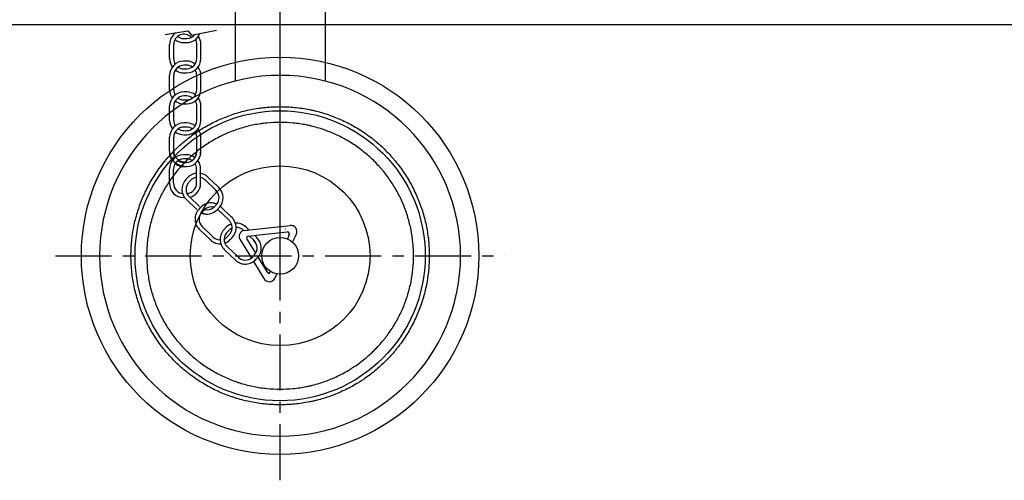
# Model space of a CAD drawing. Units: inches. Extents: x -3931 to -672, y 108708 to 110872.
# Drawn here: x -2928 to -2687, y 109223 to 109336 of the extents above; entities that cross this region are included whole.
import ezdxf

# ---------------------------------------------------------------- set-up
doc = ezdxf.new("R2010")
doc.units = ezdxf.units.IN
doc.header["$MEASUREMENT"] = 0
doc.linetypes.add('CENTER', pattern=[2, 1.25, -0.25, 0.25, -0.25])
doc.layers.add('02___PRT_ALL_AXES', color=7, linetype='Continuous')
doc.layers.add('1', color=7, linetype='Continuous')

msp = doc.modelspace()

# ---------------------------------------------------------------- linework, layer by layer
at = {"color": 0}
for p, q in [((-2864.03, 109278.331, 35.731), (-2864.03, 109464.109, 35.731)), ((-3307.615, 109334.972, 35.731), (-2420.445, 109334.972, 35.731)), ((-2892.132, 109332.498, 35.731), (-2886.576, 109333.427, 35.731)), ((-2886.576, 109333.427, 35.731), (-2885.688, 109332.35, 35.731)), ((-2885.688, 109332.35, 35.731), (-2879.625, 109333.553, 35.731))]:
    msp.add_line(p, q, dxfattribs=at)
for radius in [35.5, 22, 4.5]:
    msp.add_circle((-2864.03, 109278.331, 35.731), radius, dxfattribs=at)
at = {"layer": '02___PRT_ALL_AXES', "color": 0, "linetype": 'Continuous'}
for p, q in [((-2875.007, 109338.107, 35.731), (-2875.007, 109321.103, 35.731)), ((-2853.007, 109338.107, 35.731), (-2853.007, 109321.091, 35.731)), ((-2891.059, 109326.592, 35.731), (-2891.059, 109330.085, 35.731)), ((-2890.059, 109326.592, 35.731), (-2890.059, 109330.085, 35.731)), ((-2884.427, 109326.591, 35.731), (-2884.427, 109330.085, 35.731)), ((-2883.427, 109326.591, 35.731), (-2883.427, 109330.085, 35.731)), ((-2891.059, 109318.989, 35.731), (-2891.059, 109322.482, 35.731)), ((-2890.059, 109318.989, 35.731), (-2890.059, 109322.482, 35.731)), ((-2884.427, 109318.988, 35.731), (-2884.427, 109322.482, 35.731)), ((-2883.427, 109318.988, 35.731), (-2883.427, 109322.482, 35.731)), ((-2891.059, 109311.457, 35.731), (-2891.059, 109314.95, 35.731)), ((-2890.059, 109311.457, 35.731), (-2890.059, 109314.95, 35.731)), ((-2884.427, 109311.456, 35.731), (-2884.427, 109314.95, 35.731)), ((-2883.427, 109311.456, 35.731), (-2883.427, 109314.95, 35.731)), ((-2891.059, 109303.855, 35.731), (-2891.059, 109307.347, 35.731)), ((-2890.059, 109303.855, 35.731), (-2890.059, 109307.347, 35.731)), ((-2884.427, 109303.853, 35.731), (-2884.427, 109307.347, 35.731)), ((-2883.427, 109303.853, 35.731), (-2883.427, 109307.347, 35.731)), ((-2891.11, 109296.064, 35.731), (-2891.11, 109299.557, 35.731)), ((-2890.11, 109296.064, 35.731), (-2890.11, 109299.557, 35.731)), ((-2884.478, 109296.063, 35.731), (-2884.478, 109299.557, 35.731)), ((-2883.478, 109296.063, 35.731), (-2883.478, 109299.557, 35.731)), ((-2879.856, 109294.475, 35.731), (-2882.387, 109296.883, 35.731)), ((-2879.166, 109295.199, 35.731), (-2881.697, 109297.608, 35.731)), ((-2884.428, 109289.671, 35.731), (-2886.959, 109292.079, 35.731)), ((-2883.739, 109290.396, 35.731), (-2886.269, 109292.803, 35.731)), ((-2876.671, 109287.17, 35.731), (-2879.202, 109289.579, 35.731)), ((-2875.982, 109287.894, 35.731), (-2878.513, 109290.303, 35.731)), ((-2881.244, 109282.367, 35.731), (-2883.774, 109284.774, 35.731)), ((-2880.784, 109283.309, 35.731), (-2883.085, 109285.499, 35.731)), ((-2872.939, 109284.502, 35.731), (-2873.06, 109284.618, 35.731)), ((-2872.849, 109284.523, 35.731), (-2870.691, 109284.757, 35.731)), ((-2871.647, 109284.653, 35.731), (-2872.371, 109285.342, 35.731)), ((-2870.691, 109284.757, 35.731), (-2861.611, 109285.743, 35.731)), ((-2873.904, 109282.367, 35.731), (-2871.069, 109277.76, 35.731)), ((-2872.149, 109282.373, 35.731), (-2871.78, 109281.773, 35.731)), ((-2871.777, 109283.132, 35.731), (-2871.077, 109283.208, 35.731)), ((-2870.529, 109282.209, 35.731), (-2871.528, 109283.159, 35.731)), ((-2871.077, 109283.208, 35.731), (-2869.852, 109283.341, 35.731)), ((-2869.74, 109282.767, 35.731), (-2870.226, 109283.301, 35.731)), ((-2869.852, 109283.341, 35.731), (-2862.3, 109284.16, 35.731)), ((-2861.799, 109283.438, 35.731), (-2862.262, 109282.47, 35.731)), ((-2861.001, 109281.659, 35.731), (-2860.05, 109283.599, 35.731)), ((-2874.955, 109277.266, 35.731), (-2877.632, 109279.814, 35.731)), ((-2874.413, 109278.13, 35.731), (-2876.943, 109280.538, 35.731)), ((-2871.78, 109281.773, 35.731), (-2870.001, 109278.884, 35.731)), ((-2869.454, 109277.996, 35.731), (-2867.151, 109274.256, 35.731)), ((-2870.532, 109276.888, 35.731), (-2867.98, 109272.741, 35.731)), ((-2866.672, 109274.021, 35.731), (-2866.355, 109274.479, 35.731)), ((-2865.336, 109272.807, 35.731), (-2864.782, 109273.895, 35.731))]:
    msp.add_line(p, q, dxfattribs=at)
for centre, radius, start, end in [((-2887.559, 109330.085, 35.731), 3.5, 125.92359, 180), ((-2887.559, 109330.085, 35.731), 2.5, 43.30277, 180), ((-2886.927, 109333.999, 35.731), 3.5, 270.82142, 339.13921), ((-2887.559, 109334.001, 35.731), 3.5, 231.10593, 268.94776), ((-2887.559, 109334.001, 35.731), 2.5, 231.55394, 268.94776), ((-2887.204, 109353.326, 35.731), 22.828, 268.94776, 270.82142), ((-2887.204, 109353.326, 35.731), 21.828, 268.94776, 270.82142), ((-2886.927, 109333.999, 35.731), 2.5, 270.82142, 323.17928), ((-2886.929, 109330.084, 35.731), 2.502, 0.01898, 28.44351), ((-2886.929, 109330.084, 35.731), 3.502, 0.01398, 33.99453), ((-2887.559, 109326.592, 35.731), 3.5, 180, 215.95452), ((-2887.559, 109322.482, 35.731), 3.5, 91.05224, 180), ((-2887.559, 109326.592, 35.731), 2.5, 180, 212.00743), ((-2887.204, 109303.157, 35.731), 22.828, 89.17858, 91.05224), ((-2886.927, 109326.591, 35.731), 2.5, 270.82142, 0), ((-2886.927, 109326.591, 35.731), 3.5, 270.82142, 0), ((-2886.929, 109322.481, 35.731), 3.502, 52.69034, 89.14376), ((-2887.559, 109322.482, 35.731), 2.5, 91.05224, 180), ((-2887.559, 109326.592, 35.731), 3.5, 232.7208, 268.94776), ((-2887.559, 109326.592, 35.731), 2.5, 235.28551, 268.94776), ((-2887.204, 109345.917, 35.731), 22.828, 268.94776, 270.82142), ((-2887.204, 109303.157, 35.731), 21.828, 89.17858, 91.05224), ((-2887.204, 109345.917, 35.731), 21.828, 268.94776, 270.82142), ((-2886.929, 109322.481, 35.731), 2.502, 55.22855, 89.13043), ((-2886.929, 109322.481, 35.731), 2.502, 0.01898, 31.9741), ((-2886.929, 109322.481, 35.731), 3.502, 0.01398, 35.93175), ((-2887.559, 109318.989, 35.731), 3.5, 180, 215.24582), ((-2887.559, 109314.95, 35.731), 3.5, 91.05224, 180), ((-2887.559, 109318.989, 35.731), 2.5, 180, 210.72117), ((-2887.204, 109295.625, 35.731), 22.828, 89.17858, 91.05224), ((-2886.927, 109318.988, 35.731), 2.5, 270.82142, 0), ((-2886.927, 109318.988, 35.731), 3.5, 270.82142, 0), ((-2886.929, 109314.949, 35.731), 3.502, 52.08772, 89.14376), ((-2887.559, 109314.95, 35.731), 2.5, 91.05224, 180), ((-2887.559, 109318.989, 35.731), 3.5, 232.11741, 268.94776), ((-2887.559, 109318.989, 35.731), 2.5, 233.89318, 268.94776), ((-2887.204, 109295.625, 35.731), 21.828, 89.17858, 91.05224), ((-2887.204, 109338.314, 35.731), 21.828, 268.94776, 270.82142), ((-2886.929, 109314.949, 35.731), 2.502, 53.83867, 89.13043), ((-2886.929, 109314.949, 35.731), 2.502, 0.01898, 30.68899), ((-2886.929, 109314.949, 35.731), 3.502, 0.01398, 35.22354), ((-2887.204, 109338.314, 35.731), 22.828, 268.94776, 270.82142), ((-2887.559, 109311.457, 35.731), 3.5, 180, 215.95452), ((-2887.559, 109311.457, 35.731), 2.5, 180, 212.00743), ((-2886.927, 109311.456, 35.731), 2.5, 270.82142, 0), ((-2886.927, 109311.456, 35.731), 3.5, 270.82142, 0), ((-2887.559, 109307.347, 35.731), 3.5, 91.05224, 180), ((-2887.559, 109307.347, 35.731), 2.5, 91.05224, 180), ((-2887.559, 109311.457, 35.731), 3.5, 232.7208, 268.94776), ((-2887.559, 109311.457, 35.731), 2.5, 235.28551, 268.94776), ((-2887.204, 109288.022, 35.731), 22.828, 89.17858, 91.05224), ((-2887.204, 109288.022, 35.731), 21.828, 89.17858, 91.05224), ((-2887.204, 109330.782, 35.731), 21.828, 268.94776, 270.82142), ((-2886.929, 109307.346, 35.731), 2.502, 55.22855, 89.13043), ((-2886.929, 109307.346, 35.731), 3.502, 52.69034, 89.14376), ((-2886.929, 109307.346, 35.731), 2.502, 0.01898, 31.9741), ((-2886.929, 109307.346, 35.731), 3.502, 0.01398, 35.93175), ((-2887.204, 109330.782, 35.731), 22.828, 268.94776, 270.82142), ((-2887.61, 109303.667, 35.731), 3.5, 180, 215.95452), ((-2887.559, 109303.855, 35.731), 3.5, 180, 268.94776), ((-2887.61, 109303.667, 35.731), 2.5, 180, 212.00743), ((-2887.559, 109303.855, 35.731), 2.5, 180, 268.94776), ((-2886.978, 109303.666, 35.731), 2.5, 270.82142, 0), ((-2886.978, 109303.666, 35.731), 3.5, 270.82142, 0), ((-2886.927, 109303.853, 35.731), 2.5, 337.38249, 0), ((-2886.927, 109303.853, 35.731), 3.5, 330.45817, 0), ((-2887.61, 109299.557, 35.731), 3.5, 91.05224, 180), ((-2887.61, 109299.557, 35.731), 2.5, 91.05224, 180), ((-2887.61, 109303.667, 35.731), 2.5, 235.28551, 268.94776), ((-2887.255, 109280.232, 35.731), 22.828, 89.17858, 91.05224), ((-2887.255, 109280.232, 35.731), 21.828, 89.17858, 91.05224), ((-2886.98, 109299.556, 35.731), 2.502, 55.22855, 89.13043), ((-2886.98, 109299.556, 35.731), 3.502, 52.69034, 89.14376), ((-2886.98, 109299.556, 35.731), 3.502, 0.01398, 35.93175), ((-2887.61, 109303.667, 35.731), 3.5, 232.7208, 268.94776), ((-2887.255, 109322.992, 35.731), 22.828, 268.94776, 270.82142), ((-2887.255, 109322.992, 35.731), 21.828, 268.94776, 270.82142), ((-2886.98, 109299.556, 35.731), 2.502, 0.01898, 31.9741), ((-2884.546, 109294.614, 35.731), 3.5, 137.47166, 226.41942), ((-2870.302, 109281.55, 35.731), 22.828, 135.598, 137.47166), ((-2884.111, 109295.07, 35.731), 3.502, 99.10976, 135.56318), ((-2870.302, 109281.55, 35.731), 21.828, 135.598, 137.47166), ((-2884.111, 109295.07, 35.731), 2.502, 101.64797, 135.54985), ((-2884.111, 109295.07, 35.731), 3.502, 46.4334, 82.35117), ((-2884.111, 109295.07, 35.731), 2.502, 46.4384, 78.39352), ((-2887.61, 109296.064, 35.731), 3.5, 180, 268.94776), ((-2887.61, 109296.064, 35.731), 2.5, 180, 268.94776), ((-2884.546, 109294.614, 35.731), 2.5, 137.47166, 226.41942), ((-2886.978, 109296.063, 35.731), 2.5, 273.71178, 0), ((-2886.978, 109296.063, 35.731), 3.5, 284.23231, 0), ((-2881.579, 109292.664, 35.731), 2.5, 23.80191, 46.41942), ((-2881.478, 109292.497, 35.731), 2.5, 317.24084, 46.41942), ((-2881.579, 109292.664, 35.731), 3.5, 16.87759, 46.41942), ((-2881.478, 109292.497, 35.731), 3.5, 317.24084, 46.41942), ((-2881.361, 109287.31, 35.731), 3.5, 126.60868, 226.41942), ((-2880.927, 109287.765, 35.731), 3.502, 78.77359, 136.85017), ((-2881.915, 109292.04, 35.731), 3.5, 248.28745, 315.36718), ((-2880.927, 109287.766, 35.731), 2.502, 78.90548, 154.36791), ((-2881.915, 109292.04, 35.731), 2.5, 254.30822, 315.36718), ((-2881.915, 109292.04, 35.731), 2.5, 254.30822, 258.42685), ((-2880.927, 109287.765, 35.731), 3.502, 65.87212, 82.35117), ((-2880.927, 109287.766, 35.731), 2.502, 74.21809, 78.90548), ((-2895.669, 109305.62, 35.731), 21.828, 315.36718, 317.24084), ((-2895.669, 109305.62, 35.731), 22.828, 315.36718, 317.24084), ((-2880.927, 109287.766, 35.731), 2.502, 46.4384, 50.11884), ((-2880.927, 109287.765, 35.731), 3.502, 46.4334, 49.22529), ((-2881.361, 109287.31, 35.731), 2.5, 137.47166, 226.41942), ((-2881.915, 109292.04, 35.731), 3.5, 248.28745, 280.53029), ((-2881.915, 109292.04, 35.731), 3.5, 248.28745, 262.37394), ((-2878.395, 109285.359, 35.731), 2.5, 28.90064, 46.41942), ((-2878.395, 109285.359, 35.731), 3.5, 29.53759, 46.41942), ((-2878.294, 109285.193, 35.731), 3.5, 317.24084, 32.72097), ((-2875.22, 109282.349, 35.731), 3.5, 131.72089, 226.41942), ((-2874.785, 109282.805, 35.731), 3.502, 109.70121, 141.6982), ((-2874.785, 109282.805, 35.731), 2.502, 113.84016, 143.77069), ((-2878.294, 109285.193, 35.731), 2.5, 317.24084, 33.35792), ((-2874.785, 109282.805, 35.731), 3.502, 46.4334, 95.00824), ((-2874.785, 109282.805, 35.731), 2.502, 88.34261, 90.25725), ((-2874.785, 109282.805, 35.731), 2.502, 46.4384, 88.34261), ((-2872.568, 109283.049, 35.731), 1.5, 100.77509, 207.03529), ((-2861.397, 109284.259, 35.731), 1.5, 333.90519, 98.19207), ((-2878.829, 109284.407, 35.731), 3.162, 220.19115, 263.34468), ((-2878.731, 109284.736, 35.731), 2.5, 214.79523, 270.29787), ((-2875.22, 109282.349, 35.731), 2.5, 129.30234, 226.41942), ((-2878.731, 109284.736, 35.731), 2.5, 293.90862, 317.90375), ((-2878.731, 109284.736, 35.731), 3.5, 289.73515, 315.36718), ((-2892.485, 109298.315, 35.731), 21.828, 315.36718, 317.24084), ((-2892.485, 109298.315, 35.731), 22.828, 315.36718, 317.24084), ((-2871.723, 109282.635, 35.731), 0.5, 96.1881, 211.62229), ((-2872.253, 109280.398, 35.731), 2.5, 23.80191, 46.41942), ((-2872.152, 109280.232, 35.731), 2.5, 317.24084, 46.41942), ((-2872.152, 109280.232, 35.731), 3.5, 317.24084, 46.41942), ((-2862.246, 109283.663, 35.731), 0.5, 319.20136, 96.1881), ((-2878.731, 109284.736, 35.731), 3.5, 244.39668, 273.13256), ((-2872.55, 109279.7, 35.731), 3.423, 224.80078, 322.05246), ((-2872.561, 109279.709, 35.731), 2.434, 220.43601, 316.00857), ((-2872.589, 109279.775, 35.731), 2.5, 281.70493, 315.36718), ((-2872.589, 109279.775, 35.731), 3.5, 299.99483, 315.36718), ((-2886.343, 109293.354, 35.731), 21.828, 315.36718, 317.24084), ((-2886.343, 109293.354, 35.731), 22.828, 315.36718, 317.24084), ((-2866.676, 109273.482, 35.731), 1.5, 209.61831, 333.25968), ((-2866.725, 109274.518, 35.731), 0.5, 211.62229, 276.13671)]:
    msp.add_arc(centre, radius, start, end, dxfattribs=at)
for points in [[(-2862.755, 109284.912, 35.731), (-2862.752, 109284.912, 35.731), (-2862.75, 109284.912, 35.731), (-2862.748, 109284.912, 35.731)], [(-2870.002, 109278.957, 35.731), (-2870.014, 109278.954, 35.731), (-2870.027, 109278.95, 35.731), (-2870.039, 109278.947, 35.731)], [(-2867.328, 109274.563, 35.731), (-2867.332, 109274.562, 35.731), (-2867.335, 109274.562, 35.731), (-2867.339, 109274.561, 35.731)]]:
    msp.add_open_spline(points, degree=3, dxfattribs=at)
at = {"layer": '1', "color": 0, "linetype": 'CENTER', "ltscale": 10.995081}
for p, q in [((-2864.03, 109223.356, 35.731), (-2864.03, 109333.307, 35.731)), ((-2919.006, 109278.331, 35.731), (-2809.055, 109278.331, 35.731))]:
    msp.add_line(p, q, dxfattribs=at)
at = {"layer": '1', "color": 0}
msp.add_circle((-2864.03, 109278.331, 35.731), 48.625, dxfattribs=at)
msp.add_circle((-2864.03, 109278.331, 35.731), 48.625, dxfattribs=at)
at = {"layer": '1', "color": 0, "extrusion": (0, 0, -1)}
msp.add_circle((2864.03, 109278.331, -35.731), 44.157, dxfattribs=at)
msp.add_circle((2864.03, 109278.331, -35.731), 44.157, dxfattribs=at)
at = {"layer": '1', "color": 0}
for points, knots in [([(-2864.03, 109314.831, 35.731), (-2865.235, 109314.831, 35.731), (-2866.436, 109314.771, 35.731), (-2867.933, 109314.623, 35.731), (-2868.232, 109314.589, 35.731), (-2868.83, 109314.515, 35.731), (-2869.128, 109314.474, 35.731), (-2870.02, 109314.341, 35.731), (-2870.61, 109314.238, 35.731), (-2872.367, 109313.886, 35.731), (-2873.521, 109313.595, 35.731), (-2875.794, 109312.903, 35.731), (-2876.913, 109312.502, 35.731), (-2878.566, 109311.816, 35.731), (-2879.113, 109311.574, 35.731), (-2880.197, 109311.06, 35.731), (-2880.736, 109310.788, 35.731), (-2882.324, 109309.938, 35.731), (-2883.347, 109309.322, 35.731), (-2885.324, 109307.999, 35.731), (-2886.278, 109307.291, 35.731), (-2888.116, 109305.781, 35.731), (-2889.001, 109304.979, 35.731), (-2890.274, 109303.705, 35.731), (-2890.69, 109303.267, 35.731), (-2891.495, 109302.378, 35.731), (-2891.885, 109301.924, 35.731), (-2893.02, 109300.54, 35.731), (-2894.435, 109298.629, 35.731), (-2895.658, 109296.588, 35.731), (-2896.503, 109295.007, 35.731), (-2896.772, 109294.472, 35.731), (-2897.157, 109293.657, 35.731), (-2897.283, 109293.383, 35.731), (-2897.526, 109292.833, 35.731), (-2897.644, 109292.557, 35.731), (-2898.217, 109291.172, 35.731), (-2898.618, 109290.049, 35.731), (-2899.307, 109287.773, 35.731), (-2899.595, 109286.621, 35.731), (-2900.06, 109284.286, 35.731), (-2900.236, 109283.104, 35.731), (-2900.383, 109281.607, 35.731), (-2900.409, 109281.307, 35.731), (-2900.453, 109280.707, 35.731), (-2900.471, 109280.408, 35.731), (-2900.515, 109279.51, 35.731), (-2900.53, 109278.913, 35.731), (-2900.529, 109277.125, 35.731), (-2900.47, 109275.938, 35.731), (-2900.237, 109273.573, 35.731), (-2900.063, 109272.395, 35.731), (-2899.714, 109270.636, 35.731), (-2899.583, 109270.05, 35.731), (-2899.363, 109269.174, 35.731), (-2899.286, 109268.883, 35.731), (-2899.126, 109268.304, 35.731), (-2899.043, 109268.016, 35.731), (-2898.608, 109266.584, 35.731), (-2898.206, 109265.463, 35.731), (-2897.297, 109263.267, 35.731), (-2896.789, 109262.193, 35.731), (-2895.948, 109260.616, 35.731), (-2895.654, 109260.097, 35.731), (-2895.039, 109259.07, 35.731), (-2894.718, 109258.562, 35.731), (-2893.714, 109257.059, 35.731), (-2893.001, 109256.099, 35.731), (-2891.491, 109254.258, 35.731), (-2890.693, 109253.377, 35.731), (-2889.013, 109251.695, 35.731), (-2888.131, 109250.894, 35.731), (-2886.974, 109249.944, 35.731), (-2886.74, 109249.756, 35.731), (-2886.266, 109249.386, 35.731), (-2886.026, 109249.203, 35.731), (-2885.302, 109248.665, 35.731), (-2884.812, 109248.32, 35.731), (-2883.321, 109247.323, 35.731), (-2882.3, 109246.711, 35.731), (-2880.205, 109245.59, 35.731), (-2879.131, 109245.081, 35.731), (-2877.479, 109244.395, 35.731), (-2876.922, 109244.179, 35.731), (-2876.075, 109243.876, 35.731), (-2875.792, 109243.778, 35.731), (-2875.221, 109243.589, 35.731), (-2874.933, 109243.497, 35.731), (-2873.495, 109243.06, 35.731), (-2872.335, 109242.77, 35.731), (-2869.998, 109242.304, 35.731), (-2868.82, 109242.128, 35.731), (-2866.446, 109241.893, 35.731), (-2865.251, 109241.833, 35.731), (-2862.841, 109241.832, 35.731), (-2861.642, 109241.891, 35.731), (-2859.26, 109242.125, 35.731), (-2858.076, 109242.301, 35.731), (-2856.605, 109242.594, 35.731), (-2856.311, 109242.656, 35.731), (-2855.724, 109242.788, 35.731), (-2855.431, 109242.858, 35.731), (-2854.555, 109243.078, 35.731), (-2853.978, 109243.239, 35.731), (-2852.262, 109243.761, 35.731), (-2851.142, 109244.163, 35.731), (-2848.947, 109245.073, 35.731), (-2847.872, 109245.582, 35.731), (-2846.295, 109246.425, 35.731), (-2845.775, 109246.719, 35.731), (-2845.004, 109247.182, 35.731), (-2844.749, 109247.339, 35.731), (-2844.241, 109247.661, 35.731), (-2843.988, 109247.826, 35.731), (-2842.739, 109248.661, 35.731), (-2841.78, 109249.374, 35.731), (-2839.941, 109250.885, 35.731), (-2839.061, 109251.683, 35.731), (-2837.379, 109253.364, 35.731), (-2836.578, 109254.248, 35.731), (-2835.626, 109255.407, 35.731), (-2835.439, 109255.642, 35.731), (-2835.068, 109256.116, 35.731), (-2834.886, 109256.356, 35.731), (-2834.35, 109257.08, 35.731), (-2834.005, 109257.57, 35.731), (-2833.011, 109259.059, 35.731), (-2831.789, 109261.1, 35.731), (-2830.771, 109263.25, 35.731), (-2830.085, 109264.904, 35.731), (-2829.87, 109265.462, 35.731), (-2829.465, 109266.593, 35.731), (-2829.275, 109267.166, 35.731), (-2828.753, 109268.889, 35.731), (-2828.464, 109270.046, 35.731), (-2828, 109272.379, 35.731), (-2827.825, 109273.554, 35.731), (-2827.591, 109275.922, 35.731), (-2827.531, 109277.115, 35.731), (-2827.531, 109278.617, 35.731), (-2827.534, 109278.919, 35.731), (-2827.549, 109279.52, 35.731), (-2827.56, 109279.82, 35.731), (-2827.604, 109280.719, 35.731), (-2827.648, 109281.315, 35.731), (-2827.823, 109283.095, 35.731), (-2827.998, 109284.271, 35.731), (-2828.46, 109286.602, 35.731), (-2828.749, 109287.757, 35.731), (-2829.268, 109289.472, 35.731), (-2829.455, 109290.042, 35.731), (-2829.759, 109290.891, 35.731), (-2829.864, 109291.174, 35.731), (-2830.08, 109291.735, 35.731), (-2830.191, 109292.014, 35.731), (-2830.764, 109293.398, 35.731), (-2831.274, 109294.475, 35.731), (-2832.393, 109296.572, 35.731), (-2833.004, 109297.592, 35.731), (-2834.325, 109299.573, 35.731), (-2835.036, 109300.534, 35.731), (-2835.99, 109301.698, 35.731), (-2836.184, 109301.929, 35.731), (-2836.576, 109302.384, 35.731), (-2836.774, 109302.609, 35.731), (-2837.377, 109303.274, 35.731), (-2837.788, 109303.707, 35.731), (-2839.051, 109304.971, 35.731), (-2839.932, 109305.77, 35.731), (-2841.767, 109307.279, 35.731), (-2842.723, 109307.99, 35.731), (-2844.214, 109308.989, 35.731), (-2844.721, 109309.311, 35.731), (-2845.754, 109309.931, 35.731), (-2846.276, 109310.227, 35.731), (-2847.859, 109311.074, 35.731), (-2848.935, 109311.584, 35.731), (-2851.13, 109312.495, 35.731), (-2852.248, 109312.897, 35.731), (-2853.958, 109313.418, 35.731), (-2854.533, 109313.578, 35.731), (-2855.404, 109313.798, 35.731), (-2855.696, 109313.868, 35.731), (-2856.282, 109314, 35.731), (-2856.577, 109314.063, 35.731), (-2858.053, 109314.358, 35.731), (-2860.427, 109314.711, 35.731), (-2862.825, 109314.831, 35.731), (-2864.03, 109314.831, 35.731)], [0, 0, 0, 0, 0.015625, 0.015625, 0.0195313, 0.0195313, 0.0234375, 0.0234375, 0.03125, 0.03125, 0.046875, 0.046875, 0.0625, 0.0625, 0.0703125, 0.0703125, 0.078125, 0.078125, 0.09375, 0.09375, 0.109375, 0.109375, 0.125, 0.125, 0.1328125, 0.1328125, 0.140625, 0.140625, 0.15625, 0.171875, 0.171875, 0.1796875, 0.1796875, 0.1835938, 0.1835938, 0.1875, 0.1875, 0.203125, 0.203125, 0.21875, 0.21875, 0.234375, 0.234375, 0.2382813, 0.2382813, 0.2421875, 0.2421875, 0.25, 0.25, 0.265625, 0.265625, 0.28125, 0.28125, 0.2890625, 0.2890625, 0.2929688, 0.2929688, 0.296875, 0.296875, 0.3125, 0.3125, 0.328125, 0.328125, 0.3359375, 0.3359375, 0.34375, 0.34375, 0.359375, 0.359375, 0.375, 0.375, 0.390625, 0.390625, 0.3945312, 0.3945312, 0.3984375, 0.3984375, 0.40625, 0.40625, 0.421875, 0.421875, 0.4375, 0.4375, 0.4453125, 0.4453125, 0.4492187, 0.4492187, 0.453125, 0.453125, 0.46875, 0.46875, 0.484375, 0.484375, 0.5, 0.5, 0.515625, 0.515625, 0.53125, 0.53125, 0.5351562, 0.5351562, 0.5390625, 0.5390625, 0.546875, 0.546875, 0.5625, 0.5625, 0.578125, 0.578125, 0.5859375, 0.5859375, 0.5898437, 0.5898437, 0.59375, 0.59375, 0.609375, 0.609375, 0.625, 0.625, 0.640625, 0.640625, 0.6445312, 0.6445312, 0.6484375, 0.6484375, 0.65625, 0.65625, 0.671875, 0.6875, 0.6875, 0.6953125, 0.6953125, 0.703125, 0.703125, 0.71875, 0.71875, 0.734375, 0.734375, 0.75, 0.75, 0.7539062, 0.7539062, 0.7578125, 0.7578125, 0.765625, 0.765625, 0.78125, 0.78125, 0.796875, 0.796875, 0.8046875, 0.8046875, 0.8085937, 0.8085937, 0.8125, 0.8125, 0.828125, 0.828125, 0.84375, 0.84375, 0.859375, 0.859375, 0.8632812, 0.8632812, 0.8671875, 0.8671875, 0.875, 0.875, 0.890625, 0.890625, 0.90625, 0.90625, 0.9140625, 0.9140625, 0.921875, 0.921875, 0.9375, 0.9375, 0.953125, 0.953125, 0.9609375, 0.9609375, 0.9648437, 0.9648437, 0.96875, 0.96875, 0.984375, 1, 1, 1, 1]), ([(-2864.03, 109314.831, 35.731), (-2865.235, 109314.831, 35.731), (-2866.436, 109314.771, 35.731), (-2867.933, 109314.623, 35.731), (-2868.232, 109314.589, 35.731), (-2868.83, 109314.515, 35.731), (-2869.128, 109314.474, 35.731), (-2870.02, 109314.341, 35.731), (-2870.61, 109314.238, 35.731), (-2872.367, 109313.886, 35.731), (-2873.521, 109313.595, 35.731), (-2875.794, 109312.903, 35.731), (-2876.913, 109312.502, 35.731), (-2878.566, 109311.816, 35.731), (-2879.113, 109311.574, 35.731), (-2880.197, 109311.06, 35.731), (-2880.736, 109310.788, 35.731), (-2882.324, 109309.938, 35.731), (-2883.347, 109309.322, 35.731), (-2885.324, 109307.999, 35.731), (-2886.278, 109307.291, 35.731), (-2888.116, 109305.781, 35.731), (-2889.001, 109304.979, 35.731), (-2890.274, 109303.705, 35.731), (-2890.69, 109303.267, 35.731), (-2891.495, 109302.378, 35.731), (-2891.885, 109301.924, 35.731), (-2893.02, 109300.54, 35.731), (-2894.435, 109298.629, 35.731), (-2895.658, 109296.588, 35.731), (-2896.503, 109295.007, 35.731), (-2896.772, 109294.472, 35.731), (-2897.157, 109293.657, 35.731), (-2897.283, 109293.383, 35.731), (-2897.526, 109292.833, 35.731), (-2897.644, 109292.557, 35.731), (-2898.217, 109291.172, 35.731), (-2898.618, 109290.049, 35.731), (-2899.307, 109287.773, 35.731), (-2899.595, 109286.621, 35.731), (-2900.06, 109284.286, 35.731), (-2900.236, 109283.104, 35.731), (-2900.383, 109281.607, 35.731), (-2900.409, 109281.307, 35.731), (-2900.453, 109280.707, 35.731), (-2900.471, 109280.408, 35.731), (-2900.515, 109279.51, 35.731), (-2900.53, 109278.913, 35.731), (-2900.529, 109277.125, 35.731), (-2900.47, 109275.938, 35.731), (-2900.237, 109273.573, 35.731), (-2900.063, 109272.395, 35.731), (-2899.714, 109270.636, 35.731), (-2899.583, 109270.05, 35.731), (-2899.363, 109269.174, 35.731), (-2899.286, 109268.883, 35.731), (-2899.126, 109268.304, 35.731), (-2899.043, 109268.016, 35.731), (-2898.608, 109266.584, 35.731), (-2898.206, 109265.463, 35.731), (-2897.297, 109263.267, 35.731), (-2896.789, 109262.193, 35.731), (-2895.948, 109260.616, 35.731), (-2895.654, 109260.097, 35.731), (-2895.039, 109259.07, 35.731), (-2894.718, 109258.562, 35.731), (-2893.714, 109257.059, 35.731), (-2893.001, 109256.099, 35.731), (-2891.491, 109254.258, 35.731), (-2890.693, 109253.377, 35.731), (-2889.013, 109251.695, 35.731), (-2888.131, 109250.894, 35.731), (-2886.974, 109249.944, 35.731), (-2886.74, 109249.756, 35.731), (-2886.266, 109249.386, 35.731), (-2886.026, 109249.203, 35.731), (-2885.302, 109248.665, 35.731), (-2884.812, 109248.32, 35.731), (-2883.321, 109247.323, 35.731), (-2882.3, 109246.711, 35.731), (-2880.205, 109245.59, 35.731), (-2879.131, 109245.081, 35.731), (-2877.479, 109244.395, 35.731), (-2876.922, 109244.179, 35.731), (-2876.075, 109243.876, 35.731), (-2875.792, 109243.778, 35.731), (-2875.221, 109243.589, 35.731), (-2874.933, 109243.497, 35.731), (-2873.495, 109243.06, 35.731), (-2872.335, 109242.77, 35.731), (-2869.998, 109242.304, 35.731), (-2868.82, 109242.128, 35.731), (-2866.446, 109241.893, 35.731), (-2865.251, 109241.833, 35.731), (-2862.841, 109241.832, 35.731), (-2861.642, 109241.891, 35.731), (-2859.26, 109242.125, 35.731), (-2858.076, 109242.301, 35.731), (-2856.605, 109242.594, 35.731), (-2856.311, 109242.656, 35.731), (-2855.724, 109242.788, 35.731), (-2855.431, 109242.858, 35.731), (-2854.555, 109243.078, 35.731), (-2853.978, 109243.239, 35.731), (-2852.262, 109243.761, 35.731), (-2851.142, 109244.163, 35.731), (-2848.947, 109245.073, 35.731), (-2847.872, 109245.582, 35.731), (-2846.295, 109246.425, 35.731), (-2845.775, 109246.719, 35.731), (-2845.004, 109247.182, 35.731), (-2844.749, 109247.339, 35.731), (-2844.241, 109247.661, 35.731), (-2843.988, 109247.826, 35.731), (-2842.739, 109248.661, 35.731), (-2841.78, 109249.374, 35.731), (-2839.941, 109250.885, 35.731), (-2839.061, 109251.683, 35.731), (-2837.379, 109253.364, 35.731), (-2836.578, 109254.248, 35.731), (-2835.626, 109255.407, 35.731), (-2835.439, 109255.642, 35.731), (-2835.068, 109256.116, 35.731), (-2834.886, 109256.356, 35.731), (-2834.35, 109257.08, 35.731), (-2834.005, 109257.57, 35.731), (-2833.011, 109259.059, 35.731), (-2831.789, 109261.1, 35.731), (-2830.771, 109263.25, 35.731), (-2830.085, 109264.904, 35.731), (-2829.87, 109265.462, 35.731), (-2829.465, 109266.593, 35.731), (-2829.275, 109267.166, 35.731), (-2828.753, 109268.889, 35.731), (-2828.464, 109270.046, 35.731), (-2828, 109272.379, 35.731), (-2827.825, 109273.554, 35.731), (-2827.591, 109275.922, 35.731), (-2827.531, 109277.115, 35.731), (-2827.531, 109278.617, 35.731), (-2827.534, 109278.919, 35.731), (-2827.549, 109279.52, 35.731), (-2827.56, 109279.82, 35.731), (-2827.604, 109280.719, 35.731), (-2827.648, 109281.315, 35.731), (-2827.823, 109283.095, 35.731), (-2827.998, 109284.271, 35.731), (-2828.46, 109286.602, 35.731), (-2828.749, 109287.757, 35.731), (-2829.268, 109289.472, 35.731), (-2829.455, 109290.042, 35.731), (-2829.759, 109290.891, 35.731), (-2829.864, 109291.174, 35.731), (-2830.08, 109291.735, 35.731), (-2830.191, 109292.014, 35.731), (-2830.764, 109293.398, 35.731), (-2831.274, 109294.475, 35.731), (-2832.393, 109296.572, 35.731), (-2833.004, 109297.592, 35.731), (-2834.325, 109299.573, 35.731), (-2835.036, 109300.534, 35.731), (-2835.99, 109301.698, 35.731), (-2836.184, 109301.929, 35.731), (-2836.576, 109302.384, 35.731), (-2836.774, 109302.609, 35.731), (-2837.377, 109303.274, 35.731), (-2837.788, 109303.707, 35.731), (-2839.051, 109304.971, 35.731), (-2839.932, 109305.77, 35.731), (-2841.767, 109307.279, 35.731), (-2842.723, 109307.99, 35.731), (-2844.214, 109308.989, 35.731), (-2844.721, 109309.311, 35.731), (-2845.754, 109309.931, 35.731), (-2846.276, 109310.227, 35.731), (-2847.859, 109311.074, 35.731), (-2848.935, 109311.584, 35.731), (-2851.13, 109312.495, 35.731), (-2852.248, 109312.897, 35.731), (-2853.958, 109313.418, 35.731), (-2854.533, 109313.578, 35.731), (-2855.404, 109313.798, 35.731), (-2855.696, 109313.868, 35.731), (-2856.282, 109314, 35.731), (-2856.577, 109314.063, 35.731), (-2858.053, 109314.358, 35.731), (-2860.427, 109314.711, 35.731), (-2862.825, 109314.831, 35.731), (-2864.03, 109314.831, 35.731)], [0, 0, 0, 0, 0.015625, 0.015625, 0.0195313, 0.0195313, 0.0234375, 0.0234375, 0.03125, 0.03125, 0.046875, 0.046875, 0.0625, 0.0625, 0.0703125, 0.0703125, 0.078125, 0.078125, 0.09375, 0.09375, 0.109375, 0.109375, 0.125, 0.125, 0.1328125, 0.1328125, 0.140625, 0.140625, 0.15625, 0.171875, 0.171875, 0.1796875, 0.1796875, 0.1835938, 0.1835938, 0.1875, 0.1875, 0.203125, 0.203125, 0.21875, 0.21875, 0.234375, 0.234375, 0.2382813, 0.2382813, 0.2421875, 0.2421875, 0.25, 0.25, 0.265625, 0.265625, 0.28125, 0.28125, 0.2890625, 0.2890625, 0.2929688, 0.2929688, 0.296875, 0.296875, 0.3125, 0.3125, 0.328125, 0.328125, 0.3359375, 0.3359375, 0.34375, 0.34375, 0.359375, 0.359375, 0.375, 0.375, 0.390625, 0.390625, 0.3945312, 0.3945312, 0.3984375, 0.3984375, 0.40625, 0.40625, 0.421875, 0.421875, 0.4375, 0.4375, 0.4453125, 0.4453125, 0.4492187, 0.4492187, 0.453125, 0.453125, 0.46875, 0.46875, 0.484375, 0.484375, 0.5, 0.5, 0.515625, 0.515625, 0.53125, 0.53125, 0.5351562, 0.5351562, 0.5390625, 0.5390625, 0.546875, 0.546875, 0.5625, 0.5625, 0.578125, 0.578125, 0.5859375, 0.5859375, 0.5898437, 0.5898437, 0.59375, 0.59375, 0.609375, 0.609375, 0.625, 0.625, 0.640625, 0.640625, 0.6445312, 0.6445312, 0.6484375, 0.6484375, 0.65625, 0.65625, 0.671875, 0.6875, 0.6875, 0.6953125, 0.6953125, 0.703125, 0.703125, 0.71875, 0.71875, 0.734375, 0.734375, 0.75, 0.75, 0.7539062, 0.7539062, 0.7578125, 0.7578125, 0.765625, 0.765625, 0.78125, 0.78125, 0.796875, 0.796875, 0.8046875, 0.8046875, 0.8085937, 0.8085937, 0.8125, 0.8125, 0.828125, 0.828125, 0.84375, 0.84375, 0.859375, 0.859375, 0.8632812, 0.8632812, 0.8671875, 0.8671875, 0.875, 0.875, 0.890625, 0.890625, 0.90625, 0.90625, 0.9140625, 0.9140625, 0.921875, 0.921875, 0.9375, 0.9375, 0.953125, 0.953125, 0.9609375, 0.9609375, 0.9648437, 0.9648437, 0.96875, 0.96875, 0.984375, 1, 1, 1, 1]), ([(-2864.03, 109310.989, 35.731), (-2862.952, 109310.989, 35.731), (-2860.806, 109310.883, 35.731), (-2858.682, 109310.567, 35.731), (-2857.361, 109310.302, 35.731), (-2857.097, 109310.246, 35.731), (-2856.573, 109310.128, 35.731), (-2856.312, 109310.065, 35.731), (-2855.533, 109309.869, 35.731), (-2855.018, 109309.726, 35.731), (-2853.488, 109309.26, 35.731), (-2852.487, 109308.9, 35.731), (-2850.523, 109308.085, 35.731), (-2849.56, 109307.629, 35.731), (-2848.145, 109306.871, 35.731), (-2847.678, 109306.606, 35.731), (-2846.753, 109306.051, 35.731), (-2846.3, 109305.763, 35.731), (-2844.965, 109304.869, 35.731), (-2844.11, 109304.233, 35.731), (-2842.468, 109302.882, 35.731), (-2841.68, 109302.168, 35.731), (-2840.55, 109301.036, 35.731), (-2840.182, 109300.649, 35.731), (-2839.642, 109300.054, 35.731), (-2839.465, 109299.853, 35.731), (-2839.114, 109299.446, 35.731), (-2838.941, 109299.239, 35.731), (-2838.087, 109298.198, 35.731), (-2837.451, 109297.337, 35.731), (-2836.269, 109295.565, 35.731), (-2835.723, 109294.652, 35.731), (-2834.721, 109292.776, 35.731), (-2834.265, 109291.812, 35.731), (-2833.752, 109290.574, 35.731), (-2833.653, 109290.324, 35.731), (-2833.459, 109289.822, 35.731), (-2833.365, 109289.569, 35.731), (-2833.094, 109288.809, 35.731), (-2832.926, 109288.3, 35.731), (-2832.462, 109286.765, 35.731), (-2832.204, 109285.732, 35.731), (-2831.79, 109283.646, 35.731), (-2831.634, 109282.594, 35.731), (-2831.477, 109281.001, 35.731), (-2831.438, 109280.468, 35.731), (-2831.398, 109279.664, 35.731), (-2831.388, 109279.395, 35.731), (-2831.375, 109278.857, 35.731), (-2831.372, 109278.587, 35.731), (-2831.372, 109277.243, 35.731), (-2831.426, 109276.176, 35.731), (-2831.635, 109274.057, 35.731), (-2831.792, 109273.006, 35.731), (-2832.207, 109270.918, 35.731), (-2832.465, 109269.883, 35.731), (-2832.933, 109268.341, 35.731), (-2833.102, 109267.828, 35.731), (-2833.465, 109266.817, 35.731), (-2833.657, 109266.317, 35.731), (-2834.271, 109264.837, 35.731), (-2835.182, 109262.914, 35.731), (-2836.275, 109261.087, 35.731), (-2837.165, 109259.755, 35.731), (-2837.473, 109259.316, 35.731), (-2837.953, 109258.669, 35.731), (-2838.116, 109258.454, 35.731), (-2838.448, 109258.03, 35.731), (-2838.616, 109257.82, 35.731), (-2839.467, 109256.782, 35.731), (-2840.184, 109255.992, 35.731), (-2841.689, 109254.487, 35.731), (-2842.476, 109253.773, 35.731), (-2844.121, 109252.421, 35.731), (-2844.979, 109251.784, 35.731), (-2846.097, 109251.036, 35.731), (-2846.323, 109250.889, 35.731), (-2846.778, 109250.601, 35.731), (-2847.006, 109250.46, 35.731), (-2847.696, 109250.046, 35.731), (-2848.162, 109249.783, 35.731), (-2849.573, 109249.028, 35.731), (-2850.534, 109248.573, 35.731), (-2852.498, 109247.759, 35.731), (-2853.501, 109247.399, 35.731), (-2855.036, 109246.932, 35.731), (-2855.552, 109246.788, 35.731), (-2856.336, 109246.591, 35.731), (-2856.598, 109246.529, 35.731), (-2857.123, 109246.411, 35.731), (-2857.386, 109246.355, 35.731), (-2858.703, 109246.093, 35.731), (-2859.762, 109245.936, 35.731), (-2861.894, 109245.726, 35.731), (-2862.966, 109245.673, 35.731), (-2865.122, 109245.674, 35.731), (-2866.192, 109245.727, 35.731), (-2868.316, 109245.938, 35.731), (-2869.37, 109246.095, 35.731), (-2871.461, 109246.512, 35.731), (-2872.499, 109246.772, 35.731), (-2873.786, 109247.163, 35.731), (-2874.043, 109247.245, 35.731), (-2874.554, 109247.414, 35.731), (-2874.808, 109247.502, 35.731), (-2875.565, 109247.773, 35.731), (-2876.064, 109247.966, 35.731), (-2877.542, 109248.58, 35.731), (-2878.503, 109249.036, 35.731), (-2880.377, 109250.039, 35.731), (-2881.291, 109250.587, 35.731), (-2882.625, 109251.478, 35.731), (-2883.063, 109251.787, 35.731), (-2883.712, 109252.269, 35.731), (-2883.926, 109252.432, 35.731), (-2884.35, 109252.763, 35.731), (-2884.559, 109252.931, 35.731), (-2885.594, 109253.782, 35.731), (-2886.384, 109254.499, 35.731), (-2887.887, 109256.003, 35.731), (-2888.601, 109256.791, 35.731), (-2889.952, 109258.439, 35.731), (-2890.59, 109259.298, 35.731), (-2891.488, 109260.642, 35.731), (-2891.776, 109261.097, 35.731), (-2892.326, 109262.016, 35.731), (-2892.589, 109262.481, 35.731), (-2893.342, 109263.891, 35.731), (-2893.796, 109264.852, 35.731), (-2894.61, 109266.817, 35.731), (-2894.969, 109267.821, 35.731), (-2895.436, 109269.358, 35.731), (-2895.579, 109269.876, 35.731), (-2895.841, 109270.922, 35.731), (-2895.959, 109271.446, 35.731), (-2896.271, 109273.02, 35.731), (-2896.427, 109274.074, 35.731), (-2896.635, 109276.19, 35.731), (-2896.688, 109277.252, 35.731), (-2896.688, 109278.852, 35.731), (-2896.676, 109279.386, 35.731), (-2896.636, 109280.189, 35.731), (-2896.62, 109280.457, 35.731), (-2896.581, 109280.993, 35.731), (-2896.558, 109281.262, 35.731), (-2896.426, 109282.602, 35.731), (-2896.268, 109283.659, 35.731), (-2895.853, 109285.748, 35.731), (-2895.594, 109286.78, 35.731), (-2894.978, 109288.816, 35.731), (-2894.619, 109289.821, 35.731), (-2894.107, 109291.06, 35.731), (-2894.001, 109291.307, 35.731), (-2893.783, 109291.799, 35.731), (-2893.671, 109292.044, 35.731), (-2893.326, 109292.774, 35.731), (-2893.085, 109293.252, 35.731), (-2892.33, 109294.666, 35.731), (-2891.235, 109296.493, 35.731), (-2889.969, 109298.203, 35.731), (-2888.954, 109299.441, 35.731), (-2888.605, 109299.847, 35.731), (-2887.884, 109300.643, 35.731), (-2887.512, 109301.035, 35.731), (-2886.373, 109302.175, 35.731), (-2885.581, 109302.892, 35.731), (-2883.937, 109304.243, 35.731), (-2883.083, 109304.877, 35.731), (-2881.314, 109306.061, 35.731), (-2880.399, 109306.611, 35.731), (-2878.978, 109307.373, 35.731), (-2878.496, 109307.616, 35.731), (-2877.526, 109308.075, 35.731), (-2877.036, 109308.293, 35.731), (-2875.557, 109308.906, 35.731), (-2874.556, 109309.265, 35.731), (-2872.522, 109309.884, 35.731), (-2871.489, 109310.144, 35.731), (-2869.918, 109310.459, 35.731), (-2869.39, 109310.551, 35.731), (-2868.592, 109310.67, 35.731), (-2868.325, 109310.707, 35.731), (-2867.79, 109310.773, 35.731), (-2867.522, 109310.803, 35.731), (-2866.183, 109310.936, 35.731), (-2865.108, 109310.989, 35.731), (-2864.03, 109310.989, 35.731)], [0, 0, 0, 0, 0.015625, 0.03125, 0.03125, 0.0351562, 0.0351562, 0.0390625, 0.0390625, 0.046875, 0.046875, 0.0625, 0.0625, 0.078125, 0.078125, 0.0859375, 0.0859375, 0.09375, 0.09375, 0.109375, 0.109375, 0.125, 0.125, 0.1328125, 0.1328125, 0.1367187, 0.1367187, 0.140625, 0.140625, 0.15625, 0.15625, 0.171875, 0.171875, 0.1875, 0.1875, 0.1914062, 0.1914062, 0.1953125, 0.1953125, 0.203125, 0.203125, 0.21875, 0.21875, 0.234375, 0.234375, 0.2421875, 0.2421875, 0.2460937, 0.2460937, 0.25, 0.25, 0.265625, 0.265625, 0.28125, 0.28125, 0.296875, 0.296875, 0.3046875, 0.3046875, 0.3125, 0.3125, 0.328125, 0.34375, 0.34375, 0.3515625, 0.3515625, 0.3554687, 0.3554687, 0.359375, 0.359375, 0.375, 0.375, 0.390625, 0.390625, 0.40625, 0.40625, 0.4101562, 0.4101562, 0.4140625, 0.4140625, 0.421875, 0.421875, 0.4375, 0.4375, 0.453125, 0.453125, 0.4609375, 0.4609375, 0.4648437, 0.4648437, 0.46875, 0.46875, 0.484375, 0.484375, 0.5, 0.5, 0.515625, 0.515625, 0.53125, 0.53125, 0.546875, 0.546875, 0.5507812, 0.5507812, 0.5546875, 0.5546875, 0.5625, 0.5625, 0.578125, 0.578125, 0.59375, 0.59375, 0.6015625, 0.6015625, 0.6054687, 0.6054687, 0.609375, 0.609375, 0.625, 0.625, 0.640625, 0.640625, 0.65625, 0.65625, 0.6640625, 0.6640625, 0.671875, 0.671875, 0.6875, 0.6875, 0.703125, 0.703125, 0.7109375, 0.7109375, 0.71875, 0.71875, 0.734375, 0.734375, 0.75, 0.75, 0.7578125, 0.7578125, 0.7617187, 0.7617187, 0.765625, 0.765625, 0.78125, 0.78125, 0.796875, 0.796875, 0.8125, 0.8125, 0.8164062, 0.8164062, 0.8203125, 0.8203125, 0.828125, 0.828125, 0.84375, 0.859375, 0.859375, 0.8671875, 0.8671875, 0.875, 0.875, 0.890625, 0.890625, 0.90625, 0.90625, 0.921875, 0.921875, 0.9296875, 0.9296875, 0.9375, 0.9375, 0.953125, 0.953125, 0.96875, 0.96875, 0.9765625, 0.9765625, 0.9804687, 0.9804687, 0.984375, 0.984375, 1, 1, 1, 1]), ([(-2864.03, 109310.989, 35.731), (-2862.952, 109310.989, 35.731), (-2860.806, 109310.883, 35.731), (-2858.682, 109310.567, 35.731), (-2857.361, 109310.302, 35.731), (-2857.097, 109310.246, 35.731), (-2856.573, 109310.128, 35.731), (-2856.312, 109310.065, 35.731), (-2855.533, 109309.869, 35.731), (-2855.018, 109309.726, 35.731), (-2853.488, 109309.26, 35.731), (-2852.487, 109308.9, 35.731), (-2850.523, 109308.085, 35.731), (-2849.56, 109307.629, 35.731), (-2848.145, 109306.871, 35.731), (-2847.678, 109306.606, 35.731), (-2846.753, 109306.051, 35.731), (-2846.3, 109305.763, 35.731), (-2844.965, 109304.869, 35.731), (-2844.11, 109304.233, 35.731), (-2842.468, 109302.882, 35.731), (-2841.68, 109302.168, 35.731), (-2840.55, 109301.036, 35.731), (-2840.182, 109300.649, 35.731), (-2839.642, 109300.054, 35.731), (-2839.465, 109299.853, 35.731), (-2839.114, 109299.446, 35.731), (-2838.941, 109299.239, 35.731), (-2838.087, 109298.198, 35.731), (-2837.451, 109297.337, 35.731), (-2836.269, 109295.565, 35.731), (-2835.723, 109294.652, 35.731), (-2834.721, 109292.776, 35.731), (-2834.265, 109291.812, 35.731), (-2833.752, 109290.574, 35.731), (-2833.653, 109290.324, 35.731), (-2833.459, 109289.822, 35.731), (-2833.365, 109289.569, 35.731), (-2833.094, 109288.809, 35.731), (-2832.926, 109288.3, 35.731), (-2832.462, 109286.765, 35.731), (-2832.204, 109285.732, 35.731), (-2831.79, 109283.646, 35.731), (-2831.634, 109282.594, 35.731), (-2831.477, 109281.001, 35.731), (-2831.438, 109280.468, 35.731), (-2831.398, 109279.664, 35.731), (-2831.388, 109279.395, 35.731), (-2831.375, 109278.857, 35.731), (-2831.372, 109278.587, 35.731), (-2831.372, 109277.243, 35.731), (-2831.426, 109276.176, 35.731), (-2831.635, 109274.057, 35.731), (-2831.792, 109273.006, 35.731), (-2832.207, 109270.918, 35.731), (-2832.465, 109269.883, 35.731), (-2832.933, 109268.341, 35.731), (-2833.102, 109267.828, 35.731), (-2833.465, 109266.817, 35.731), (-2833.657, 109266.317, 35.731), (-2834.271, 109264.837, 35.731), (-2835.182, 109262.914, 35.731), (-2836.275, 109261.087, 35.731), (-2837.165, 109259.755, 35.731), (-2837.473, 109259.316, 35.731), (-2837.953, 109258.669, 35.731), (-2838.116, 109258.454, 35.731), (-2838.448, 109258.03, 35.731), (-2838.616, 109257.82, 35.731), (-2839.467, 109256.782, 35.731), (-2840.184, 109255.992, 35.731), (-2841.689, 109254.487, 35.731), (-2842.476, 109253.773, 35.731), (-2844.121, 109252.421, 35.731), (-2844.979, 109251.784, 35.731), (-2846.097, 109251.036, 35.731), (-2846.323, 109250.889, 35.731), (-2846.778, 109250.601, 35.731), (-2847.006, 109250.46, 35.731), (-2847.696, 109250.046, 35.731), (-2848.162, 109249.783, 35.731), (-2849.573, 109249.028, 35.731), (-2850.534, 109248.573, 35.731), (-2852.498, 109247.759, 35.731), (-2853.501, 109247.399, 35.731), (-2855.036, 109246.932, 35.731), (-2855.552, 109246.788, 35.731), (-2856.336, 109246.591, 35.731), (-2856.598, 109246.529, 35.731), (-2857.123, 109246.411, 35.731), (-2857.386, 109246.355, 35.731), (-2858.703, 109246.093, 35.731), (-2859.762, 109245.936, 35.731), (-2861.894, 109245.726, 35.731), (-2862.966, 109245.673, 35.731), (-2865.122, 109245.674, 35.731), (-2866.192, 109245.727, 35.731), (-2868.316, 109245.938, 35.731), (-2869.37, 109246.095, 35.731), (-2871.461, 109246.512, 35.731), (-2872.499, 109246.772, 35.731), (-2873.786, 109247.163, 35.731), (-2874.043, 109247.245, 35.731), (-2874.554, 109247.414, 35.731), (-2874.808, 109247.502, 35.731), (-2875.565, 109247.773, 35.731), (-2876.064, 109247.966, 35.731), (-2877.542, 109248.58, 35.731), (-2878.503, 109249.036, 35.731), (-2880.377, 109250.039, 35.731), (-2881.291, 109250.587, 35.731), (-2882.625, 109251.478, 35.731), (-2883.063, 109251.787, 35.731), (-2883.712, 109252.269, 35.731), (-2883.926, 109252.432, 35.731), (-2884.35, 109252.763, 35.731), (-2884.559, 109252.931, 35.731), (-2885.594, 109253.782, 35.731), (-2886.384, 109254.499, 35.731), (-2887.887, 109256.003, 35.731), (-2888.601, 109256.791, 35.731), (-2889.952, 109258.439, 35.731), (-2890.59, 109259.298, 35.731), (-2891.488, 109260.642, 35.731), (-2891.776, 109261.097, 35.731), (-2892.326, 109262.016, 35.731), (-2892.589, 109262.481, 35.731), (-2893.342, 109263.891, 35.731), (-2893.796, 109264.852, 35.731), (-2894.61, 109266.817, 35.731), (-2894.969, 109267.821, 35.731), (-2895.436, 109269.358, 35.731), (-2895.579, 109269.876, 35.731), (-2895.841, 109270.922, 35.731), (-2895.959, 109271.446, 35.731), (-2896.271, 109273.02, 35.731), (-2896.427, 109274.074, 35.731), (-2896.635, 109276.19, 35.731), (-2896.688, 109277.252, 35.731), (-2896.688, 109278.852, 35.731), (-2896.676, 109279.386, 35.731), (-2896.636, 109280.189, 35.731), (-2896.62, 109280.457, 35.731), (-2896.581, 109280.993, 35.731), (-2896.558, 109281.262, 35.731), (-2896.426, 109282.602, 35.731), (-2896.268, 109283.659, 35.731), (-2895.853, 109285.748, 35.731), (-2895.594, 109286.78, 35.731), (-2894.978, 109288.816, 35.731), (-2894.619, 109289.821, 35.731), (-2894.107, 109291.06, 35.731), (-2894.001, 109291.307, 35.731), (-2893.783, 109291.799, 35.731), (-2893.671, 109292.044, 35.731), (-2893.326, 109292.774, 35.731), (-2893.085, 109293.252, 35.731), (-2892.33, 109294.666, 35.731), (-2891.235, 109296.493, 35.731), (-2889.969, 109298.203, 35.731), (-2888.954, 109299.441, 35.731), (-2888.605, 109299.847, 35.731), (-2887.884, 109300.643, 35.731), (-2887.512, 109301.035, 35.731), (-2886.373, 109302.175, 35.731), (-2885.581, 109302.892, 35.731), (-2883.937, 109304.243, 35.731), (-2883.083, 109304.877, 35.731), (-2881.314, 109306.061, 35.731), (-2880.399, 109306.611, 35.731), (-2878.978, 109307.373, 35.731), (-2878.496, 109307.616, 35.731), (-2877.526, 109308.075, 35.731), (-2877.036, 109308.293, 35.731), (-2875.557, 109308.906, 35.731), (-2874.556, 109309.265, 35.731), (-2872.522, 109309.884, 35.731), (-2871.489, 109310.144, 35.731), (-2869.918, 109310.459, 35.731), (-2869.39, 109310.551, 35.731), (-2868.592, 109310.67, 35.731), (-2868.325, 109310.707, 35.731), (-2867.79, 109310.773, 35.731), (-2867.522, 109310.803, 35.731), (-2866.183, 109310.936, 35.731), (-2865.108, 109310.989, 35.731), (-2864.03, 109310.989, 35.731)], [0, 0, 0, 0, 0.015625, 0.03125, 0.03125, 0.0351562, 0.0351562, 0.0390625, 0.0390625, 0.046875, 0.046875, 0.0625, 0.0625, 0.078125, 0.078125, 0.0859375, 0.0859375, 0.09375, 0.09375, 0.109375, 0.109375, 0.125, 0.125, 0.1328125, 0.1328125, 0.1367187, 0.1367187, 0.140625, 0.140625, 0.15625, 0.15625, 0.171875, 0.171875, 0.1875, 0.1875, 0.1914062, 0.1914062, 0.1953125, 0.1953125, 0.203125, 0.203125, 0.21875, 0.21875, 0.234375, 0.234375, 0.2421875, 0.2421875, 0.2460937, 0.2460937, 0.25, 0.25, 0.265625, 0.265625, 0.28125, 0.28125, 0.296875, 0.296875, 0.3046875, 0.3046875, 0.3125, 0.3125, 0.328125, 0.34375, 0.34375, 0.3515625, 0.3515625, 0.3554687, 0.3554687, 0.359375, 0.359375, 0.375, 0.375, 0.390625, 0.390625, 0.40625, 0.40625, 0.4101562, 0.4101562, 0.4140625, 0.4140625, 0.421875, 0.421875, 0.4375, 0.4375, 0.453125, 0.453125, 0.4609375, 0.4609375, 0.4648437, 0.4648437, 0.46875, 0.46875, 0.484375, 0.484375, 0.5, 0.5, 0.515625, 0.515625, 0.53125, 0.53125, 0.546875, 0.546875, 0.5507812, 0.5507812, 0.5546875, 0.5546875, 0.5625, 0.5625, 0.578125, 0.578125, 0.59375, 0.59375, 0.6015625, 0.6015625, 0.6054687, 0.6054687, 0.609375, 0.609375, 0.625, 0.625, 0.640625, 0.640625, 0.65625, 0.65625, 0.6640625, 0.6640625, 0.671875, 0.671875, 0.6875, 0.6875, 0.703125, 0.703125, 0.7109375, 0.7109375, 0.71875, 0.71875, 0.734375, 0.734375, 0.75, 0.75, 0.7578125, 0.7578125, 0.7617187, 0.7617187, 0.765625, 0.765625, 0.78125, 0.78125, 0.796875, 0.796875, 0.8125, 0.8125, 0.8164062, 0.8164062, 0.8203125, 0.8203125, 0.828125, 0.828125, 0.84375, 0.859375, 0.859375, 0.8671875, 0.8671875, 0.875, 0.875, 0.890625, 0.890625, 0.90625, 0.90625, 0.921875, 0.921875, 0.9296875, 0.9296875, 0.9375, 0.9375, 0.953125, 0.953125, 0.96875, 0.96875, 0.9765625, 0.9765625, 0.9804687, 0.9804687, 0.984375, 0.984375, 1, 1, 1, 1])]:
    msp.add_open_spline(points, degree=3, knots=knots, dxfattribs=at)

doc.saveas('drawing.dxf')
